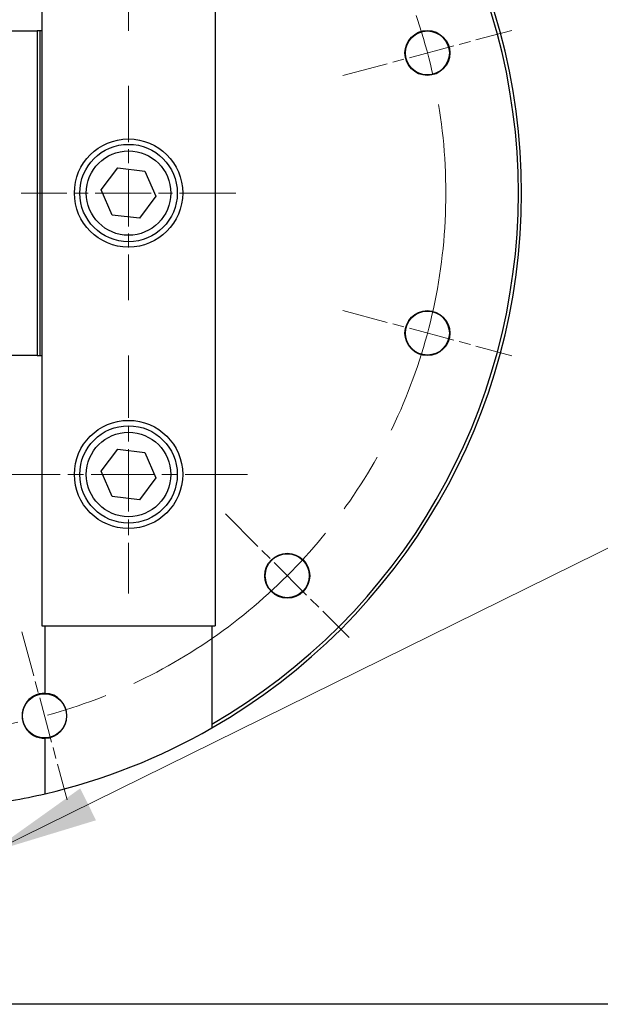
# Model space of a CAD drawing. Units: millimetres. Extents: x 252 to 5828, y 23 to 3269.
# Drawn here: x 693 to 854, y 297 to 570 of the extents above; entities that cross this region are included whole.
import ezdxf

# ---------------------------------------------------------------- set-up
doc = ezdxf.new("R2010")
doc.units = ezdxf.units.MM
doc.header["$LTSCALE"] = 12
doc.linetypes.add('CHAIN', pattern=[0.3543, 0.2362, -0.0295, 0.0591, -0.0295])
doc.linetypes.add('LONG_DASH_DOTTED', pattern=[0.3001, 0.2362, -0.0295, 0.0049, -0.0295])
for name, color, linetype, lineweight in [('Center Mark(Hillmar_metric)', 7, 'LONG_DASH_DOTTED', 18), ('Centerline(Hillmar_metric)', 7, 'LONG_DASH_DOTTED', 18), ('Sketch Geometry(Hillmar_metric)', 7, 'Continuous', 25), ('Symbols(Hillmar_metric)', 7, 'Continuous', 18), ('Visible Edges(Hillmar_metric)', 7, 'Continuous', 25)]:
    doc.layers.add(name, color=color, linetype=linetype, lineweight=lineweight)
doc.layers.add('Visible Tangent Edges(Hillmar_Metric)', color=7, linetype='Continuous', lineweight=25, true_color=0xc0c0c0)
doc.styles.add('Hillmar_metric_Dimensions', font='arial.ttf')
doc.dimstyles.new('DEFAULT-ISO-Method 1b-Hillmar_metric$7', dxfattribs={"dimscale": 12, "dimtxt": 2, "dimasz": 2.5, "dimexe": 1, "dimexo": 1, "dimgap": 0.25, "dimtad": 1, "dimtih": 1, "dimtoh": 1, "dimrnd": 1e-08, "dimdsep": 46, "dimtxsty": 'Hillmar_metric_Dimensions', "dimcen": 0.09, "dimdle": 8, "dimclrd": 7, "dimclre": 7, "dimclrt": 7, "dimazin": 2, "dimtfac": 0.75, "dimtmove": 0, "dimatfit": 3, "dimfxl": 1, "dimtolj": 1, "dimlwd": 15, "dimlwe": 9, "dimarcsym": 0})

msp = doc.modelspace()

# ---------------------------------------------------------------- linework, layer by layer
at = {"layer": 'Center Mark(Hillmar_metric)', "linetype": 'CHAIN', "ltscale": 6.111541}
for p, q in [((722.9106, 632.7822), (722.9106, 566.7822)), ((722.9106, 476.7822), (722.9106, 410.7822)), ((755.9106, 443.7822), (689.9106, 443.7822))]:
    msp.add_line(p, q, dxfattribs=at)
at = {"layer": 'Center Mark(Hillmar_metric)', "linetype": 'CHAIN', "ltscale": 4.486511}
for p, q in [((782.2994, 554.335), (829.0996, 566.8751)), ((782.2994, 489.2294), (829.0996, 476.6893)), ((749.7466, 432.8463), (784.0067, 398.5861))]:
    msp.add_line(p, q, dxfattribs=at)
at = {"layer": 'Center Mark(Hillmar_metric)', "linetype": 'CHAIN', "ltscale": 5.500377}
for p, q in [((722.9106, 551.4822), (722.9106, 492.0822)), ((752.6106, 521.7822), (693.2106, 521.7822))]:
    msp.add_line(p, q, dxfattribs=at)
at = {"layer": 'Center Mark(Hillmar_metric)', "linetype": 'CHAIN', "ltscale": 4.46247}
msp.add_line((693.397, 400.1681), (705.8699, 353.6186), dxfattribs=at)
at = {"layer": 'Centerline(Hillmar_metric)', "linetype": 'CHAIN', "ltscale": 23.990969}
msp.add_circle((660.8106, 521.7822), 150, dxfattribs=at)
at = {"layer": 'Sketch Geometry(Hillmar_metric)'}
msp.add_line((1364.5772, 296.9263), (251.9937, 296.9263), dxfattribs=at)
at = {"layer": 'Visible Edges(Hillmar_metric)'}
for p, q in [((698.9106, 641.7822), (698.9106, 401.7822)), ((746.9106, 641.7822), (746.9106, 401.7822)), ((683.6706, 566.7822), (697.5606, 566.7822)), ((698.4606, 566.7822), (697.5606, 566.7822)), ((697.5606, 566.7822), (697.5606, 476.7822)), ((698.4606, 476.7822), (698.4606, 566.7822)), ((698.9106, 566.7822), (698.4606, 566.7822)), ((715.3425, 522.6785), (719.9028, 528.7845)), ((719.9028, 528.7845), (727.4709, 527.8882)), ((727.4709, 527.8882), (730.4788, 520.8859)), ((718.3503, 515.6761), (715.3425, 522.6785)), ((730.4788, 520.8859), (725.9185, 514.7798)), ((725.9185, 514.7798), (718.3503, 515.6761)), ((697.5606, 476.7822), (683.6706, 476.7822)), ((697.5606, 476.7822), (698.4606, 476.7822)), ((698.4606, 476.7822), (698.9106, 476.7822)), ((715.3425, 444.6785), (719.9028, 450.7845)), ((719.9028, 450.7845), (727.4709, 449.8882)), ((727.4709, 449.8882), (730.4788, 442.8859)), ((718.3503, 437.6761), (715.3425, 444.6785)), ((730.4788, 442.8859), (725.9185, 436.7798)), ((725.9185, 436.7798), (718.3503, 437.6761)), ((698.9106, 401.7822), (746.9106, 401.7822)), ((699.8106, 383.1164), (699.8106, 401.7822)), ((746.0106, 401.7822), (746.0106, 374.558)), ((699.8106, 355.2889), (699.8106, 370.6702))]:
    msp.add_line(p, q, dxfattribs=at)
for centre, radius in [((805.6995, 560.605), 6.2256), ((805.6995, 560.605), 6.0958), ((722.9106, 521.7822), 15), ((722.9106, 521.7822), 13.5), ((805.6995, 482.9593), 6.2256), ((805.6995, 482.9593), 6.0958), ((722.9106, 443.7822), 15), ((722.9106, 443.7822), 13.5), ((766.8767, 415.7162), 6.2256), ((766.8767, 415.7162), 6.0958), ((699.6335, 376.8933), 6.0958)]:
    msp.add_circle(centre, radius, dxfattribs=at)
for centre, radius, start, end in [((660.8106, 521.7822), 171, 299.883998, 60.116002), ((660.8106, 521.7822), 170.1, 300.058359, 59.941641), ((699.6335, 376.8933), 6.2256, 88.369486, 271.630514), ((699.6335, 376.8933), 6.2256, 271.630514, 88.369486), ((660.8106, 521.7822), 171, 283.183481, 299.883998), ((660.8106, 521.7822), 171, 276.791794, 283.183481)]:
    msp.add_arc(centre, radius, start, end, dxfattribs=at)
msp.add_rational_spline([(746.0106, 374.558), (746.0106, 374.0399), (746.0106, 373.519)], [1, 1.00003002998, 1.00005078331], degree=2, dxfattribs=at)
at = {"layer": 'Visible Tangent Edges(Hillmar_Metric)'}
for centre in [(722.9106, 521.7822), (722.9106, 443.7822)]:
    msp.add_circle(centre, 11.7, dxfattribs=at)

# ---------------------------------------------------------------- leaders
at = {"layer": 'Symbols(Hillmar_metric)', "color": 7, "linetype": 'Continuous', "lineweight": 18, "annotation_type": 0, "has_hookline": 1, "hookline_direction": 0, "text_width": 320.6767}
msp.add_leader([(684.8106, 339.0822), (911.8892, 451.094), (941.8892, 451.094)], dimstyle='DEFAULT-ISO-Method 1b-Hillmar_metric$7', override={"dimtad": 0}, dxfattribs=at)

doc.saveas('drawing.dxf')
